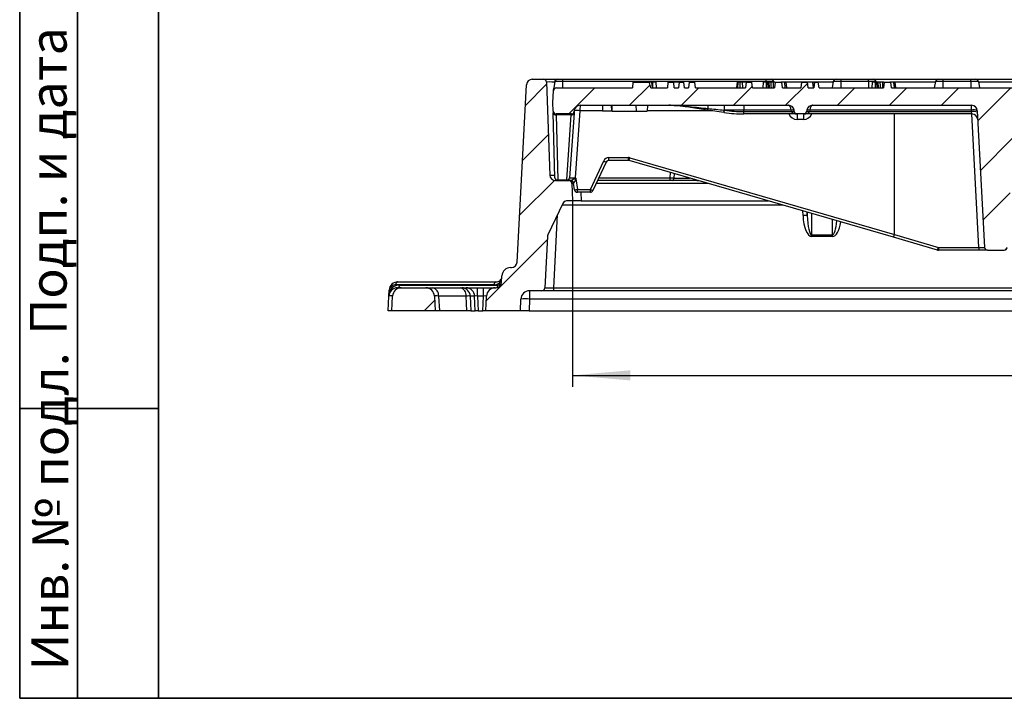
# Model space of a CAD drawing. Units: millimetres. Extents: x 6 to 461, y -29 to 571.
# Drawn here: x 8 to 93, y 5 to 64 of the extents above; entities that cross this region are included whole.
import ezdxf

# ---------------------------------------------------------------- set-up
doc = ezdxf.new("R2010")
doc.units = ezdxf.units.MM
doc.layers.add('FORMAT', color=7, linetype='Continuous')
doc.styles.add('SLDTEXTSTYLE0', font='TXT', dxfattribs={"width": 0.7, "bigfont": 'bigfont'})
doc.styles.add('SLDTEXTSTYLE1', font='TXT', dxfattribs={"width": 0.7})
doc.dimstyles.new('SLDDIMSTYLE1', dxfattribs={"dimtxt": 3.393075, "dimasz": 5, "dimexe": 0, "dimexo": 0.0625, "dimgap": 0.848269, "dimtad": 2, "dimdec": 0, "dimlfac": 4, "dimrnd": 1e-09, "dimzin": 12, "dimdsep": 46, "dimtxsty": 'SLDTEXTSTYLE1', "dimsah": 1, "dimcen": 0.09, "dimadec": 0, "dimazin": 3, "dimtfac": 1, "dimtdec": 0, "dimtofl": 0, "dimtmove": 0, "dimatfit": 3, "dimfxl": 0, "dimfrac": 2, "dimtolj": 1, "dimtzin": 12, "dimarcsym": 0})

# ---------------------------------------------------------------- blocks, each defined once
blk = doc.blocks.new('_D_2')
at = {"layer": 'FORMAT'}
for p, q in [((55.737, 47.933), (55.737, 31.873)), ((173.878, 47.933), (173.878, 31.873)), ((55.737, 32.873), (173.878, 32.873))]:
    blk.add_line(p, q, dxfattribs=at)
for points in [[(55.737, 32.873), (60.737, 32.433), (60.737, 33.313)], [(173.878, 32.873), (168.878, 33.313), (168.878, 32.433)]]:
    blk.add_solid(points, dxfattribs=at)
at = {"layer": 'FORMAT', "insert": (113.693, 37.247), "char_height": 3.3931, "attachment_point": 1, "style": 'SLDTEXTSTYLE1'}
blk.add_mtext('473', dxfattribs=at)

msp = doc.modelspace()

# ---------------------------------------------------------------- hatches: boundary and pattern name
at = {"layer": 'FORMAT', "linetype": 'Continuous', "lineweight": 18}
h = msp.add_hatch(dxfattribs=at)
h.set_pattern_fill('ANSI31', color=256, angle=3e-322, style=0)
edge = h.paths.add_edge_path(flags=0)
edge.add_arc((52.269547, 57.932595), 0.5, 90, 177)
edge.add_line((51.770232, 57.958763), (50.968271, 42.656427))
edge.add_arc((50.468956, 42.682595), 0.5, 270, 357, ccw=False)
edge.add_line((50.468956, 42.182595), (50.403446, 42.182595))
edge.add_arc((50.403446, 41.432595), 0.75, 90, 177)
edge.add_line((49.654474, 41.471847), (49.624842, 40.906427))
edge.add_arc((49.125527, 40.932595), 0.5, 270, 357, ccw=False)
edge.add_line((49.125527, 40.432595), (49.066879, 40.432595))
edge.add_arc((49.066879, 39.682595), 0.75, 90, 177)
edge.add_line((48.317907, 39.721847), (48.25034, 38.432595))
edge.add_line((48.25034, 38.432595), (51.25034, 38.432595))
edge.add_line((51.25034, 38.432595), (51.286175, 39.45877))
edge.add_arc((52.035718, 39.432595), 0.75, 90, 178, ccw=False)
edge.add_line((52.035718, 40.182595), (53.104813, 40.182595))
edge.add_arc((53.104813, 40.432595), 0.25, 270, 357)
edge.add_line((53.35447, 40.419511), (53.587153, 44.859361))
edge.add_arc((53.961639, 44.839735), 0.375, 154.8699264, 177, ccw=False)
edge.add_line((53.622134, 44.998988), (54.897013, 47.716848))
edge.add_arc((55.236517, 47.557595), 0.375, 90, 154.8699264, ccw=False)
edge.add_line((55.236517, 47.932595), (55.736733, 47.932595))
edge.add_line((55.736733, 47.932595), (55.684047, 49.44132))
edge.add_arc((55.434199, 49.432595), 0.25, 2, 90)
edge.add_line((55.434199, 49.682595), (54.283466, 49.682595))
edge.add_arc((54.283466, 50.182595), 0.5, 182, 270, ccw=False)
edge.add_line((53.783771, 50.165145), (53.50349, 58.19132))
edge.add_arc((53.253643, 58.182595), 0.25, 2, 90)
edge.add_line((53.253643, 58.432595), (52.269547, 58.432595))
h = msp.add_hatch(dxfattribs=at)
h.set_pattern_fill('ANSI31', color=256, angle=3e-322, style=0)
edge = h.paths.add_edge_path(flags=0)
edge.add_line((62.31191, 58.182595), (60.965046, 58.182595))
edge.add_line((60.965046, 58.182595), (60.921301, 57.682595))
edge.add_line((60.921301, 57.682595), (54.360316, 57.682595))
edge.add_arc((54.360316, 57.432595), 0.25, 90, 177)
edge.add_line((54.110658, 57.445679), (54.057565, 56.432595))
edge.add_line((54.057565, 56.432595), (54.077376, 55.676051))
edge.add_arc((54.32729, 55.682595), 0.25, 181.5, 270)
edge.add_line((54.32729, 55.432595), (55.646991, 55.432595))
edge.add_arc((55.646991, 55.682595), 0.25, 270, 356)
edge.add_line((55.896382, 55.665156), (55.90004, 55.717473))
edge.add_arc((56.398822, 55.682595), 0.5, 90, 176, ccw=False)
edge.add_line((56.398822, 56.182595), (74.388015, 56.182595))
edge.add_arc((74.388015, 55.682595), 0.5, 10, 90, ccw=False)
edge.add_line((74.880419, 55.769419), (74.903383, 55.639183))
edge.add_arc((75.149585, 55.682595), 0.25, 190, 270)
edge.add_line((75.149585, 55.432595), (75.715545, 55.432595))
edge.add_arc((75.715545, 55.682595), 0.25, 270, 350)
edge.add_line((75.961747, 55.639183), (75.984711, 55.769419))
edge.add_arc((76.477115, 55.682595), 0.5, 90, 170, ccw=False)
edge.add_line((76.477115, 56.182595), (90.208083, 56.182595))
edge.add_arc((90.208083, 55.682595), 0.5, 3, 90, ccw=False)
edge.add_line((90.707397, 55.708763), (91.325246, 43.919511))
edge.add_arc((91.574903, 43.932595), 0.25, 183, 270)
edge.add_line((91.574903, 43.682595), (93.040227, 43.682595))
edge.add_arc((93.040227, 43.932595), 0.25, 270, 357)
edge.add_line((93.289884, 43.919511), (93.907732, 55.708763))
edge.add_arc((94.407047, 55.682595), 0.5, 90, 177, ccw=False)
edge.add_line((94.407047, 56.182595), (106.888015, 56.182595))
edge.add_arc((106.888015, 55.682595), 0.5, 10, 90, ccw=False)
edge.add_line((107.380419, 55.769419), (107.403383, 55.639183))
edge.add_arc((107.649585, 55.682595), 0.25, 190, 270)
edge.add_line((107.649585, 55.432595), (108.215545, 55.432595))
edge.add_arc((108.215545, 55.682595), 0.25, 270, 350)
edge.add_line((108.461747, 55.639183), (108.484711, 55.769419))
edge.add_arc((108.977115, 55.682595), 0.5, 90, 170, ccw=False)
edge.add_line((108.977115, 56.182595), (120.638015, 56.182595))
edge.add_arc((120.638015, 55.682595), 0.5, 10, 90, ccw=False)
edge.add_line((121.130419, 55.769419), (121.153383, 55.639183))
edge.add_arc((121.399585, 55.682595), 0.25, 190, 270)
edge.add_line((121.399585, 55.432595), (121.965545, 55.432595))
edge.add_arc((121.965545, 55.682595), 0.25, 270, 350)
edge.add_line((122.211747, 55.639183), (122.234711, 55.769419))
edge.add_arc((122.727115, 55.682595), 0.5, 90, 170, ccw=False)
edge.add_line((122.727115, 56.182595), (135.208083, 56.182595))
edge.add_arc((135.208083, 55.682595), 0.5, 3, 90, ccw=False)
edge.add_line((135.707397, 55.708763), (136.325246, 43.919511))
edge.add_arc((136.574903, 43.932595), 0.25, 183, 270)
edge.add_line((136.574903, 43.682595), (138.040227, 43.682595))
edge.add_arc((138.040227, 43.932595), 0.25, 270, 357)
edge.add_line((138.289884, 43.919511), (138.907732, 55.708763))
edge.add_arc((139.407047, 55.682595), 0.5, 90, 177, ccw=False)
edge.add_line((139.407047, 56.182595), (153.138015, 56.182595))
edge.add_arc((153.138015, 55.682595), 0.5, 10, 90, ccw=False)
edge.add_line((153.630419, 55.769419), (153.653383, 55.639183))
edge.add_arc((153.899585, 55.682595), 0.25, 190, 270)
edge.add_line((153.899585, 55.432595), (154.465545, 55.432595))
edge.add_arc((154.465545, 55.682595), 0.25, 270, 350)
edge.add_line((154.711747, 55.639183), (154.734711, 55.769419))
edge.add_arc((155.227115, 55.682595), 0.5, 90, 170, ccw=False)
edge.add_line((155.227115, 56.182595), (167.521183, 56.182595))
edge.add_spline(control_points=[(167.521183, 56.182595), (167.535234, 56.182595), (167.549324, 56.181076), (167.563136, 56.178499), (167.585931, 56.174248), (167.608088, 56.166969), (167.630133, 56.159779), (167.652199, 56.152582), (167.674932, 56.145453), (167.698133, 56.144799), (167.699389, 56.144764), (167.700647, 56.144746), (167.701904, 56.144746)], knot_values=[0.003406363, 0.003406363, 0.003406363, 0.003406363, 0.00357079, 0.00357079, 0.00357079, 0.003840714, 0.003840714, 0.003840714, 0.004111965, 0.004111965, 0.004111965, 0.004126444, 0.004126444, 0.004126444, 0.004126444], weights=[1, 1, 1, 1, 1, 1, 1, 1, 1, 1, 1, 1, 1], degree=3, periodic=0)
edge.add_line((167.701904, 56.144746), (169.570173, 56.144746))
edge.add_spline(control_points=[(169.570173, 56.144746), (169.653777, 56.144746), (169.737175, 56.154869), (169.820173, 56.164922), (169.894326, 56.173905), (169.968866, 56.182595), (170.043561, 56.182595)], knot_values=[0, 0, 0, 0, 0.001003251, 0.001003251, 0.001003251, 0.001899657, 0.001899657, 0.001899657, 0.001899657], weights=[1, 1, 1, 1, 1, 1, 1], degree=3, periodic=0)
edge.add_line((170.043561, 56.182595), (173.216307, 56.182595))
edge.add_arc((173.216307, 55.682595), 0.5, 4, 90, ccw=False)
edge.add_line((173.715089, 55.717473), (173.718748, 55.665156))
edge.add_arc((173.968139, 55.682595), 0.25, 184, 270)
edge.add_line((173.968139, 55.432595), (175.28784, 55.432595))
edge.add_arc((175.28784, 55.682595), 0.25, 270, 358.5)
edge.add_line((175.537754, 55.676051), (175.557565, 56.432595))
edge.add_line((175.557565, 56.432595), (175.504471, 57.445679))
edge.add_arc((175.254814, 57.432595), 0.25, 3, 90)
edge.add_line((175.254814, 57.682595), (168.744504, 57.682595))
edge.add_line((168.744504, 57.682595), (168.70076, 58.182595))
edge.add_line((168.70076, 58.182595), (168.194003, 58.182595))
edge.add_line((168.194003, 58.182595), (168.150259, 57.682595))
edge.add_line((168.150259, 57.682595), (167.27491, 57.682595))
edge.add_line((167.27491, 57.682595), (167.231165, 58.182595))
edge.add_line((167.231165, 58.182595), (166.724409, 58.182595))
edge.add_line((166.724409, 58.182595), (166.680664, 57.682595))
edge.add_line((166.680664, 57.682595), (165.572908, 57.682595))
edge.add_spline(control_points=[(165.572908, 57.682595), (165.564501, 57.763436), (165.556059, 57.844274), (165.547581, 57.925108), (165.538579, 58.010941), (165.529537, 58.09677), (165.520453, 58.182595)], knot_values=[0.000060323, 0.000060323, 0.000060323, 0.000060323, 0.001035649, 0.001035649, 0.001035649, 0.0020713, 0.0020713, 0.0020713, 0.0020713], weights=[1, 1, 1, 1, 1, 1, 1], degree=3, periodic=0)
edge.add_line((165.520453, 58.182595), (163.938513, 58.182595))
edge.add_spline(control_points=[(163.938513, 58.182595), (163.922293, 58.173733), (163.906195, 58.163526), (163.893768, 58.149843), (163.881282, 58.136094), (163.8716, 58.119768), (163.863549, 58.103032), (163.832947, 58.039419), (163.818983, 57.968736), (163.804643, 57.899617), (163.789707, 57.827623), (163.777016, 57.755163), (163.765175, 57.682595)], knot_values=[0, 0, 0, 0, 0.000221804, 0.000221804, 0.000221804, 0.000443133, 0.000443133, 0.000443133, 0.001289512, 0.001289512, 0.001289512, 0.002168759, 0.002168759, 0.002168759, 0.002168759], weights=[1, 1, 1, 1, 1, 1, 1, 1, 1, 1, 1, 1, 1], degree=3, periodic=0)
edge.add_line((163.765175, 57.682595), (162.328986, 57.682595))
edge.add_line((162.328986, 57.682595), (162.276944, 58.182595))
edge.add_line((162.276944, 58.182595), (161.689372, 58.182595))
edge.add_line((161.689372, 58.182595), (161.637632, 57.682595))
edge.add_line((161.637632, 57.682595), (158.214099, 57.682595))
edge.add_line((158.214099, 57.682595), (158.170355, 58.182595))
edge.add_line((158.170355, 58.182595), (157.663598, 58.182595))
edge.add_line((157.663598, 58.182595), (157.619853, 57.682594))
edge.add_line((157.619853, 57.682594), (83.295975, 57.682595))
edge.add_line((83.295975, 57.682595), (83.243932, 58.182595))
edge.add_line((83.243932, 58.182595), (82.65636, 58.182595))
edge.add_line((82.65636, 58.182595), (82.60462, 57.682595))
edge.add_line((82.60462, 57.682595), (77.043784, 57.682595))
edge.add_spline(control_points=[(77.043784, 57.682595), (77.022966, 57.849505), (77.001073, 58.016311), (76.975738, 58.182595)], knot_values=[0.000060459, 0.000060459, 0.000060459, 0.000060459, 0.002078895, 0.002078895, 0.002078895, 0.002078895], weights=[1, 1, 1, 1], degree=3, periodic=0)
edge.add_line((76.975738, 58.182595), (76.657822, 58.182595))
edge.add_spline(control_points=[(76.657822, 58.182595), (76.646237, 58.100112), (76.635099, 58.017566), (76.623911, 57.935028)], knot_values=[0, 0, 0, 0, 0.000999517, 0.000999517, 0.000999517, 0.000999517], weights=[1, 1, 1, 1], degree=3, periodic=0)
edge.add_spline(control_points=[(76.623911, 57.935028), (76.614625, 57.850885), (76.60533, 57.766744), (76.596105, 57.682595)], knot_values=[0.000212392, 0.000212392, 0.000212392, 0.000212392, 0.001228229, 0.001228229, 0.001228229, 0.001228229], weights=[1, 1, 1, 1], degree=3, periodic=0)
edge.add_line((76.596105, 57.682595), (76.096759, 57.682595))
edge.add_line((76.096759, 57.682595), (76.051199, 58.182595))
edge.add_line((76.051199, 58.182595), (75.525887, 58.182595))
edge.add_line((75.525887, 58.182595), (75.480399, 57.682595))
edge.add_line((75.480399, 57.682595), (73.880434, 57.682595))
edge.add_line((73.880434, 57.682595), (73.828391, 58.182595))
edge.add_line((73.828391, 58.182595), (73.24082, 58.182595))
edge.add_line((73.24082, 58.182595), (73.18908, 57.682595))
edge.add_line((73.18908, 57.682595), (71.285817, 57.682595))
edge.add_line((71.285817, 57.682595), (71.242073, 58.182595))
edge.add_line((71.242073, 58.182595), (70.735316, 58.182595))
edge.add_line((70.735316, 58.182595), (70.691571, 57.682595))
edge.add_line((70.691571, 57.682595), (66.360141, 57.682595))
edge.add_line((66.360141, 57.682595), (66.316397, 58.182595))
edge.add_line((66.316397, 58.182595), (65.80964, 58.182595))
edge.add_line((65.80964, 58.182595), (65.765896, 57.682595))
edge.add_line((65.765896, 57.682595), (65.41268, 57.682595))
edge.add_line((65.41268, 57.682595), (65.363416, 58.182595))
edge.add_line((65.363416, 58.182595), (64.94525, 58.182595))
edge.add_line((64.94525, 58.182595), (64.896061, 57.682595))
edge.add_line((64.896061, 57.682595), (64.535817, 57.682595))
edge.add_line((64.535817, 57.682595), (64.492073, 58.182595))
edge.add_line((64.492073, 58.182595), (63.985316, 58.182595))
edge.add_line((63.985316, 58.182595), (63.941571, 57.682595))
edge.add_line((63.941571, 57.682595), (62.506167, 57.682595))
edge.add_spline(control_points=[(62.506167, 57.682595), (62.480496, 57.831771), (62.465744, 57.990966), (62.388651, 58.121232), (62.380565, 58.134895), (62.370853, 58.148017), (62.358789, 58.158339), (62.34542, 58.169777), (62.328526, 58.176809), (62.31191, 58.182595)], knot_values=[0.000060624, 0.000060624, 0.000060624, 0.000060624, 0.001877039, 0.001877039, 0.001877039, 0.002062268, 0.002062268, 0.002062268, 0.002269481, 0.002269481, 0.002269481, 0.002269481], weights=[1, 1, 1, 1, 1, 1, 1, 1, 1, 1], degree=3, periodic=0)
h = msp.add_hatch(dxfattribs=at)
h.set_pattern_fill('ANSI31', color=256, angle=3e-322, style=0)
edge = h.paths.add_edge_path(flags=0)
edge.add_line((43.883911, 38.432595), (43.816344, 39.721847))
edge.add_arc((43.067372, 39.682595), 0.75, 3, 90)
edge.add_line((43.067372, 40.432595), (40.950449, 40.432595))
edge.add_arc((40.950449, 39.682595), 0.75, 90, 177)
edge.add_line((40.201477, 39.721847), (40.133911, 38.432595))
edge.add_line((40.133911, 38.432595), (43.883911, 38.432595))

# ---------------------------------------------------------------- linework, layer by layer
at = {"color": 7, "linetype": 'Continuous', "lineweight": 25}
for p, q in [((50.968271, 42.656427), (51.770232, 57.958763)), ((52.269547, 58.432595), (53.253643, 58.432595)), ((53.253643, 58.432595), (54.253034, 58.432595)), ((53.50349, 58.19132), (53.783771, 50.165145)), ((54.218893, 58.226007), (54.12573, 57.697654)), ((54.873075, 58.226007), (54.218893, 58.226007)), ((54.253034, 58.432595), (54.465095, 58.432595)), ((54.465095, 58.432595), (54.873075, 58.432595)), ((54.873075, 58.432595), (54.873075, 58.226007)), ((54.873075, 58.432595), (72.482498, 58.432595)), ((54.873075, 58.226007), (54.873075, 57.682595)), ((72.482498, 58.226007), (54.873075, 58.226007)), ((60.965046, 58.182595), (60.921301, 57.682595)), ((60.965046, 58.182595), (62.31191, 58.182595)), ((62.644761, 57.682595), (62.60092, 58.182595)), ((62.6801, 58.182595), (62.623038, 58.182595)), ((62.680646, 57.682595), (62.6801, 58.182595)), ((63.012176, 57.682595), (62.968318, 58.182595)), ((63.985316, 58.182595), (63.941571, 57.682595)), ((63.985316, 58.182595), (64.492073, 58.182595)), ((64.535817, 57.682595), (64.492073, 58.182595)), ((64.94525, 58.182595), (64.492073, 58.182595)), ((64.94525, 58.182595), (64.896061, 57.682595)), ((64.94525, 58.182595), (65.363416, 58.182595)), ((65.41268, 57.682595), (65.363416, 58.182595)), ((65.80964, 58.182595), (65.765896, 57.682595)), ((65.80964, 58.182595), (66.316397, 58.182595)), ((66.360141, 57.682595), (66.316397, 58.182595)), ((69.944037, 57.682595), (69.98785, 58.182595)), ((70.033861, 57.682595), (70.063071, 58.182595)), ((70.227821, 57.682595), (70.227767, 58.182595)), ((70.457654, 57.682595), (70.425719, 58.182595)), ((70.735316, 58.182595), (70.425719, 58.182595)), ((70.735316, 58.182595), (70.691571, 57.682595)), ((70.735316, 58.182595), (71.242073, 58.182595)), ((71.285817, 57.682595), (71.242073, 58.182595)), ((72.20099, 57.682595), (72.244817, 58.182595)), ((72.482498, 58.226007), (72.482498, 58.432595)), ((72.482498, 58.432595), (72.890478, 58.432595)), ((73.13668, 58.226007), (72.482498, 58.226007)), ((72.505955, 57.682595), (72.502155, 58.182595)), ((72.624093, 58.182595), (72.502155, 58.182595)), ((72.64139, 57.682595), (72.624093, 58.182595)), ((72.757469, 57.682595), (72.722277, 58.182595)), ((72.890478, 58.432595), (78.505785, 58.432595)), ((73.119626, 57.682595), (73.118973, 58.182595)), ((73.206666, 58.182595), (73.118973, 58.182595)), ((73.13668, 58.226007), (73.144334, 58.182595)), ((73.24082, 58.182595), (73.18908, 57.682595)), ((73.24082, 58.182595), (73.828391, 58.182595)), ((73.880434, 57.682595), (73.828391, 58.182595)), ((74.088145, 58.182595), (73.828391, 58.182595)), ((74.126361, 57.682595), (74.088145, 58.182595)), ((74.255436, 57.682595), (74.211667, 58.182595)), ((75.525887, 58.182595), (75.480399, 57.682595)), ((75.525887, 58.182595), (76.051199, 58.182595)), ((76.096759, 57.682595), (76.051199, 58.182595)), ((76.513768, 58.182595), (76.051199, 58.182595)), ((76.556621, 57.682595), (76.513768, 58.182595)), ((76.520894, 58.182595), (76.513768, 58.182595)), ((76.564867, 57.682595), (76.520894, 58.182595)), ((76.623911, 57.935028), (76.596105, 57.682595)), ((76.657822, 58.182595), (76.623911, 57.935028)), ((76.657822, 58.182595), (76.975738, 58.182595)), ((77.043784, 57.682595), (76.975738, 58.182595)), ((78.259583, 58.226007), (78.163765, 57.682595)), ((78.913765, 58.226007), (78.259583, 58.226007)), ((78.505785, 58.432595), (78.913765, 58.432595)), ((78.913765, 58.432595), (81.313765, 58.432595)), ((78.913765, 58.432595), (78.913765, 58.226007)), ((78.913765, 58.226007), (78.913765, 57.682595)), ((81.313765, 58.226007), (78.913765, 58.226007)), ((81.313765, 58.226007), (81.313765, 58.432595)), ((81.313765, 58.432595), (81.721744, 58.432595)), ((81.313765, 58.226007), (81.313765, 57.682595)), ((81.967946, 58.226007), (81.313765, 58.226007)), ((81.616531, 57.682595), (81.660358, 58.182595)), ((81.721744, 58.432595), (87.337051, 58.432595)), ((81.921495, 57.682595), (81.917695, 58.182595)), ((82.039634, 58.182595), (81.917695, 58.182595)), ((81.967946, 58.226007), (81.975601, 58.182595)), ((82.05693, 57.682595), (82.039634, 58.182595)), ((82.17301, 57.682595), (82.137818, 58.182595)), ((82.535167, 57.682595), (82.534513, 58.182595)), ((82.622207, 58.182595), (82.534513, 58.182595)), ((82.65636, 58.182595), (82.60462, 57.682595)), ((82.65636, 58.182595), (83.243932, 58.182595)), ((83.295975, 57.682595), (83.243932, 58.182595)), ((83.503686, 58.182595), (83.243932, 58.182595)), ((83.541901, 57.682595), (83.503686, 58.182595)), ((83.670976, 57.682595), (83.627208, 58.182595)), ((87.09085, 58.226007), (86.995031, 57.682595)), ((87.745031, 58.226007), (87.09085, 58.226007)), ((87.337051, 58.432595), (87.745031, 58.432595)), ((87.745031, 58.432595), (90.145031, 58.432595)), ((87.745031, 58.432595), (87.745031, 58.226007)), ((87.745031, 58.226007), (87.745031, 57.682595)), ((90.145031, 58.226007), (87.745031, 58.226007)), ((90.145031, 58.226007), (90.145031, 58.432595)), ((90.145031, 58.432595), (90.553011, 58.432595)), ((90.145031, 58.226007), (90.145031, 57.682595)), ((90.799213, 58.226007), (90.145031, 58.226007)), ((90.553011, 58.432595), (96.168318, 58.432595)), ((90.799213, 58.226007), (90.895031, 57.682595)), ((54.057565, 56.432595), (54.110658, 57.445679)), ((54.360316, 57.682595), (60.921301, 57.682595)), ((62.506167, 57.682595), (63.941571, 57.682595)), ((64.535817, 57.682595), (64.896061, 57.682595)), ((65.41268, 57.682595), (65.765896, 57.682595)), ((66.360141, 57.682595), (70.691571, 57.682595)), ((71.285817, 57.682595), (73.18908, 57.682595)), ((73.880434, 57.682595), (75.480399, 57.682595)), ((76.096759, 57.682595), (76.596105, 57.682595)), ((77.043784, 57.682595), (82.60462, 57.682595)), ((83.295975, 57.682595), (157.619853, 57.682594)), ((54.077376, 55.676051), (54.057565, 56.432595)), ((56.398822, 56.182595), (74.388015, 56.182595)), ((58.331362, 56.182595), (58.348822, 55.682595)), ((59.099305, 56.182595), (59.116771, 55.682595)), ((59.131362, 56.182595), (59.148822, 55.682595)), ((61.214695, 56.182595), (61.232156, 55.682595)), ((62.211155, 56.182595), (62.193694, 55.682595)), ((70.553393, 56.182595), (70.553393, 55.769419)), ((76.477115, 56.182595), (90.208083, 56.182595)), ((90.208083, 55.769419), (90.208083, 56.182595)), ((54.077376, 55.676051), (54.081211, 55.529604)), ((54.227945, 49.926051), (54.081211, 55.529604)), ((55.646991, 55.432595), (54.32729, 55.432595)), ((54.331125, 55.359372), (54.32729, 55.432595)), ((55.63675, 55.359372), (54.331125, 55.359372)), ((54.331125, 55.359372), (54.477859, 49.755819)), ((55.244912, 49.755819), (55.63675, 55.359372)), ((55.886141, 55.518709), (55.494303, 49.915156)), ((55.63675, 55.359372), (55.646991, 55.432595)), ((55.896382, 55.665156), (55.886141, 55.518709)), ((55.90004, 55.717473), (55.896382, 55.665156)), ((56.390361, 55.708763), (55.985537, 49.919511)), ((59.073019, 55.682595), (58.348822, 55.682595)), ((59.148822, 55.682595), (61.232156, 55.682595)), ((61.232156, 55.682595), (62.193694, 55.682595)), ((65.322631, 56.088554), (65.30094, 56.091779)), ((65.31217, 56.120271), (65.334694, 56.118057)), ((68.818616, 55.564156), (67.424143, 55.773327)), ((68.818616, 55.564156), (68.849262, 55.768459)), ((68.847478, 55.559827), (68.818616, 55.564156)), ((68.847478, 55.559827), (68.878123, 55.764129)), ((68.878772, 55.768459), (68.849262, 55.768459)), ((68.849262, 55.768459), (68.878123, 55.764129)), ((68.878123, 55.764129), (68.878772, 55.768459)), ((74.634217, 55.769419), (70.553393, 55.769419)), ((70.553393, 55.639183), (70.553393, 55.769419)), ((70.553393, 55.639183), (74.657181, 55.639183)), ((70.553393, 55.432595), (70.553393, 55.639183)), ((75.149585, 55.432595), (70.553393, 55.432595)), ((74.657181, 55.639183), (74.634217, 55.769419)), ((74.903383, 55.639183), (74.880419, 55.769419)), ((75.715545, 55.432595), (75.149585, 55.432595)), ((90.247388, 55.432595), (75.715545, 55.432595)), ((75.984711, 55.769419), (75.961747, 55.639183)), ((76.230913, 55.769419), (76.207949, 55.639183)), ((76.207949, 55.639183), (90.214908, 55.639183)), ((90.208083, 55.769419), (76.230913, 55.769419)), ((90.214908, 55.639183), (90.208083, 55.769419)), ((90.247388, 55.432595), (90.214908, 55.639183)), ((90.707397, 55.708763), (91.325246, 43.919511)), ((75.707083, 54.958763), (75.141123, 54.958763)), ((57.293069, 48.919511), (58.440796, 51.38082)), ((58.663142, 51.28825), (57.515415, 48.826941)), ((60.564873, 51.432595), (58.889719, 51.432595)), ((58.89395, 51.669511), (60.569103, 51.669511)), ((83.48082, 44.793057), (60.634545, 51.422691)), ((60.708447, 51.649702), (83.552608, 45.020682)), ((54.283466, 49.682595), (55.434199, 49.682595)), ((54.477859, 49.755819), (55.244912, 49.755819)), ((54.477859, 49.682595), (54.477859, 49.755819)), ((55.244912, 49.682595), (55.244912, 49.755819)), ((55.607887, 49.682595), (55.434199, 49.682595)), ((55.684047, 49.44132), (55.736733, 47.932595)), ((55.91786, 48.897802), (55.83781, 49.467388)), ((56.039559, 49.845219), (56.169658, 48.919511)), ((64.186876, 49.682595), (57.928254, 49.682595)), ((64.186876, 49.682595), (64.186876, 49.915156)), ((64.347678, 49.682595), (64.186876, 49.682595)), ((66.48115, 49.682595), (64.347678, 49.682595)), ((66.48115, 49.682595), (66.63106, 49.682595)), ((57.288838, 48.682595), (56.165427, 48.682595)), ((56.169658, 48.919511), (57.293069, 48.919511)), ((54.897013, 47.716848), (53.622134, 44.998988)), ((55.736733, 47.932595), (55.236517, 47.932595)), ((56.486276, 47.932595), (55.736733, 47.932595)), ((56.486276, 47.932595), (72.661707, 47.932595)), ((53.587153, 44.859361), (53.35447, 40.419511)), ((76.401189, 44.998988), (78.213941, 44.998988)), ((76.401189, 44.859361), (76.401189, 44.998988)), ((78.213941, 44.859361), (76.401189, 44.859361)), ((78.213941, 44.859361), (78.213941, 44.998988)), ((87.273433, 43.6925), (83.48082, 44.793057)), ((83.552608, 45.020682), (83.552443, 45.019502)), ((83.552443, 45.019502), (87.343105, 43.919511)), ((87.343105, 43.919511), (90.825931, 43.919511)), ((87.343105, 43.919511), (87.343105, 43.682595)), ((90.825931, 43.682595), (87.343105, 43.682595)), ((90.825931, 43.919511), (90.825931, 43.682595)), ((91.574903, 43.682595), (90.825931, 43.682595)), ((91.574903, 43.682595), (93.040227, 43.682595)), ((50.403446, 42.182595), (50.468956, 42.182595)), ((40.655583, 40.932595), (49.151731, 40.932595)), ((49.469555, 40.733915), (49.477677, 40.888891)), ((49.624842, 40.906427), (49.654474, 41.471847)), ((39.880407, 39.721847), (39.906611, 40.221847)), ((40.144062, 40.566872), (40.13594, 40.411896)), ((48.975197, 40.695679), (40.479049, 40.695679)), ((40.629379, 40.432595), (40.950449, 40.432595)), ((40.805914, 40.669511), (49.302062, 40.669511)), ((40.950449, 40.432595), (43.067372, 40.432595)), ((43.067372, 40.432595), (43.652355, 40.432595)), ((43.652355, 40.432595), (46.037005, 40.432595)), ((46.037005, 40.432595), (46.175665, 40.432595)), ((46.175665, 40.432595), (46.552201, 40.432595)), ((46.552201, 40.432595), (47.535659, 40.432595)), ((47.535659, 39.721847), (47.535659, 40.432595)), ((47.535659, 40.432595), (48.06825, 40.432595)), ((48.06825, 39.721847), (48.06825, 40.432595)), ((48.06825, 40.432595), (49.066879, 40.432595)), ((49.066879, 40.432595), (49.125527, 40.432595)), ((53.104813, 40.182595), (52.035718, 40.182595)), ((52.035718, 40.182595), (52.035718, 39.45877)), ((54.103442, 40.182595), (53.104813, 40.182595)), ((54.103442, 40.419511), (54.103442, 40.182595)), ((54.103442, 40.419511), (175.511688, 40.419511)), ((175.511688, 40.182595), (54.103442, 40.182595)), ((39.81284, 38.432595), (39.880407, 39.721847)), ((40.133911, 38.432595), (40.201477, 39.721847)), ((43.816344, 39.721847), (43.883911, 38.432595)), ((44.181958, 39.721847), (44.249525, 38.432595)), ((46.566608, 39.721847), (44.181958, 39.721847)), ((46.629449, 38.432595), (46.566608, 39.721847)), ((46.913259, 39.721847), (46.9761, 38.432595)), ((47.289795, 39.721847), (46.913259, 39.721847)), ((47.34649, 38.432595), (47.289795, 39.721847)), ((47.535659, 39.721847), (47.592354, 38.432595)), ((48.06825, 39.721847), (47.535659, 39.721847)), ((48.000683, 38.432595), (48.06825, 39.721847)), ((48.25034, 38.432595), (48.317907, 39.721847)), ((51.25034, 38.432595), (51.286175, 39.45877)), ((52.035718, 39.45877), (51.999883, 38.432595)), ((177.579412, 39.45877), (52.035718, 39.45877)), ((40.133911, 38.432595), (39.81284, 38.432595)), ((43.883911, 38.432595), (40.133911, 38.432595)), ((44.249525, 38.432595), (43.883911, 38.432595)), ((46.629449, 38.432595), (44.249525, 38.432595)), ((46.9761, 38.432595), (46.629449, 38.432595)), ((46.9761, 38.432595), (47.34649, 38.432595)), ((47.592354, 38.432595), (47.34649, 38.432595)), ((47.592354, 38.432595), (48.000683, 38.432595)), ((48.25034, 38.432595), (48.000683, 38.432595)), ((51.25034, 38.432595), (48.25034, 38.432595)), ((51.999883, 38.432595), (51.25034, 38.432595)), ((51.999883, 38.432595), (177.615247, 38.432595))]:
    msp.add_line(p, q, dxfattribs=at)
at = {"color": 8, "linetype": 'Continuous', "lineweight": 25}
for p, q in [((54.253034, 58.314996), (54.253034, 58.432595)), ((72.482498, 58.226007), (72.482498, 58.182595)), ((74.068316, 58.19132), (73.741966, 58.19132)), ((78.253466, 58.19132), (74.231497, 58.19132)), ((82.133296, 58.19132), (81.974063, 58.19132)), ((82.501493, 58.19132), (82.32208, 58.19132)), ((83.483856, 58.19132), (83.157506, 58.19132)), ((87.084733, 58.19132), (83.647037, 58.19132)), ((95.916, 58.19132), (90.805329, 58.19132)), ((58.347909, 55.708763), (56.390361, 55.708763)), ((67.854571, 55.708763), (62.194608, 55.708763)), ((83.552608, 45.020682), (83.557232, 55.432595)), ((90.825931, 43.919511), (90.222556, 55.432595)), ((64.186876, 49.915156), (64.219547, 50.382379)), ((64.534755, 50.29091), (64.507985, 49.908081)), ((67.462514, 49.44132), (57.801905, 49.44132)), ((57.928254, 49.682595), (57.928254, 49.712277)), ((58.022858, 49.915156), (64.186876, 49.915156)), ((64.507985, 49.908081), (65.854017, 49.908081)), ((56.460086, 48.682595), (56.486276, 47.932595)), ((73.886356, 47.577221), (54.831517, 47.577221)), ((75.654043, 46.674269), (75.641048, 47.068037)), ((76.018041, 46.958639), (76.027616, 46.668523)), ((76.027616, 46.668523), (76.027616, 46.955861)), ((76.401189, 46.847456), (76.401189, 44.998988)), ((54.434168, 46.730128), (54.103442, 40.419511)), ((78.213941, 44.998988), (78.213941, 46.321423))]:
    msp.add_line(p, q, dxfattribs=at)
at = {"color": 7, "linetype": 'Continuous', "lineweight": 25, "flags": 128}
for points in [[(72.925041, 57.682595), (72.917182, 57.85326), (72.902018, 58.182595)], [(82.340581, 57.682595), (82.332723, 57.85326), (82.317558, 58.182595)]]:
    msp.add_lwpolyline(points, dxfattribs=at)
at = {"color": 7, "linetype": 'Continuous', "lineweight": 25}
for centre, radius, start, end in [((52.269547, 57.932595), 0.5, 90, 177), ((53.253643, 58.182595), 0.25, 2, 90), ((54.465095, 58.182595), 0.25, 90, 170), ((72.890478, 58.182595), 0.25, 10, 90), ((78.505785, 58.182595), 0.25, 90, 170), ((81.721744, 58.182595), 0.25, 10, 90), ((87.337051, 58.182595), 0.25, 90, 170), ((90.553011, 58.182595), 0.25, 10, 90), ((54.360316, 57.432595), 0.25, 90, 177), ((54.371932, 57.654242), 0.25, 170, 177), ((56.398822, 55.682595), 0.5, 90, 176), ((63.256571, 55.823137), 6.867163, 176.99951118, 180.95431705), ((65.233803, 56.108423), 0.079258, 8.59681536, 69.36287625), ((65.378636, 55.95726), 2.077343, 358.6386177, 6.2272768), ((65.172887, 55.860475), 3.707028, 358.57764704, 4.9849688), ((74.388015, 55.682595), 0.5, 10, 90), ((76.477115, 55.682595), 0.5, 90, 170), ((90.208083, 55.682595), 0.5, 3, 90), ((54.32729, 55.682595), 0.25, 181.5, 270), ((54.297383, 55.578399), 0.221611, 192.71975945, 278.75773495), ((55.674558, 55.575035), 0.218952, 260.05652953, 345.09303021), ((55.646991, 55.682595), 0.25, 270, 356), ((56.102724, 53.322002), 2.40403, 83.1282236, 94.83633712), ((65.256988, 56.125563), 0.055435, 322.45210705, 354.52173207), ((65.279366, 56.123462), 0.055591, 321.10195492, 354.42090516), ((66.894567, 55.967214), 0.563953, 339.89148587, 353.96335353), ((70.553393, 66.932595), 11.5, 261.46923439, 270), ((70.553393, 66.932595), 11.293412, 261.46923439, 270), ((74.757318, 55.402174), 0.387328, 71.46881332, 108.53118668), ((74.780282, 55.271938), 0.387328, 71.46881332, 108.53118668), ((75.149585, 55.682595), 0.25, 190, 270), ((82.007333, 55.073137), 6.867163, 176.99951118, 180.95431705), ((82.573293, 55.073137), 6.867163, 176.99951118, 180.95431705), ((75.715545, 55.682595), 0.25, 270, 350), ((76.084848, 55.271938), 0.387328, 71.46881332, 108.53118668), ((76.107812, 55.402174), 0.387328, 71.46881332, 108.53118668), ((90.367886, 54.99942), 0.786407, 64.42291032, 101.72453062), ((90.374711, 54.869184), 0.786407, 64.42291032, 101.72453062), ((90.247388, 54.932595), 0.5, 3, 90), ((58.89395, 51.169511), 0.5, 90, 155), ((59.119547, 52.697805), 1.481604, 242.73421411, 252.05838935), ((58.889719, 51.182595), 0.25, 90, 155), ((55.460845, 51.612324), 3.433581, 356.99951118, 0.95431705), ((57.135998, 51.612324), 3.433581, 356.99951118, 0.95431705), ((60.564873, 51.182595), 0.25, 73.81809373, 90), ((60.569103, 51.169511), 0.5, 73.81809373, 90), ((58.860807, 52.12566), 1.90796, 338.38053311, 345.55448815), ((54.283466, 50.182595), 0.5, 182, 270), ((54.444117, 49.974846), 0.221611, 192.71975945, 278.75773495), ((54.477859, 49.932595), 0.25, 181.5, 270), ((55.28272, 49.971482), 0.218952, 260.05652953, 345.09303021), ((55.244912, 49.932595), 0.25, 270, 356), ((55.434199, 49.432595), 0.25, 2, 90), ((55.590243, 49.432595), 0.25, 8, 90), ((55.604242, 49.438563), 0.24406, 7.32691606, 89.14425919), ((64.29836, 49.887385), 0.210644, 283.54020147, 5.63850887), ((55.942985, 50.077499), 1.179965, 268.77992229, 281.07545923), ((56.165427, 48.932595), 0.25, 188, 270), ((52.736553, 48.862324), 3.433581, 356.99951118, 0.95431705), ((53.859964, 48.862324), 3.433581, 356.99951118, 0.95431705), ((57.288838, 48.932595), 0.25, 270, 335), ((57.97182, 50.236495), 1.481604, 242.73421411, 252.05838935), ((55.236517, 47.557595), 0.375, 90, 154.8699264), ((75.807991, 44.536446), 2.143359, 84.11869663, 94.11883502), ((53.961639, 44.839735), 0.375, 154.8699264, 177), ((83.490651, 44.977668), 3.995134, 341.23523375, 344.64127621), ((87.343105, 43.932595), 0.25, 253.81809373, 270), ((91.574903, 43.932595), 0.25, 183, 270), ((93.040227, 43.932595), 0.25, 270, 357), ((50.468956, 42.682595), 0.5, 270, 357), ((50.403446, 41.432595), 0.75, 90, 177), ((40.655583, 40.182595), 0.75, 90, 132.06504201), ((40.696684, 40.717741), 0.21875, 100.82953874, 185.78828688), ((49.192832, 40.717741), 0.21875, 100.82953874, 185.78828688), ((48.975197, 41.445679), 0.75, 270, 312.06504201), ((49.125527, 40.932595), 0.5, 270, 357), ((49.151731, 41.432595), 0.5, 270, 312.06504201), ((49.606863, 40.968613), 0.151805, 142.32054152, 211.67945848), ((49.151731, 41.432595), 0.5, 312.06504201, 357), ((40.629379, 39.682595), 0.75, 90, 177), ((40.655583, 40.182595), 0.75, 132.06504201, 177), ((40.273247, 40.646594), 0.151805, 142.32054152, 211.67945848), ((40.006754, 40.332173), 0.151805, 322.32054152, 31.67945848), ((40.805914, 39.669511), 1, 90, 132.06504201), ((40.479049, 40.195679), 0.5, 90, 132.06504201), ((40.950449, 39.682595), 0.75, 90, 177), ((40.588279, 40.64745), 0.21875, 280.82953874, 5.78828688), ((43.067372, 39.682595), 0.75, 3, 90), ((43.529054, 39.788032), 0.656251, 354.21171312, 79.17046126), ((45.913704, 39.788032), 0.656251, 354.21171312, 79.17046126), ((46.170326, 39.688954), 0.743661, 2.53511543, 89.58863837), ((46.546862, 39.688954), 0.743661, 2.53511543, 89.58863837), ((49.066879, 39.682595), 0.75, 90, 177), ((49.084427, 40.64745), 0.21875, 280.82953874, 5.78828688), ((49.302062, 40.919511), 0.25, 270, 312.06504201), ((49.340369, 40.654192), 0.151805, 322.32054152, 31.67945848), ((52.035718, 39.432595), 0.75, 90, 178), ((53.104813, 40.432595), 0.25, 270, 357), ((51.660947, 34.081892), 5.389923, 86.0128986, 93.9871014)]:
    msp.add_arc(centre, radius, start, end, dxfattribs=at)
at = {"color": 8, "linetype": 'Continuous', "lineweight": 25}
for centre, radius, start, end in [((75.141123, 55.708763), 0.75, 201.60612659, 270), ((75.707083, 55.708763), 0.75, 270, 338.39387341), ((66.494847, 49.799218), 0.116644, 271.0796371, 304.41527719)]:
    msp.add_arc(centre, radius, start, end, dxfattribs=at)
at = {"color": 7, "linetype": 'Continuous', "lineweight": 25}
for centre, major_axis, ratio, start_param, end_param in [((54.254252, 58.182595), (0.750762, -0.00873), 0.011600934, 1.572554526, 3.142132878), ((74.388015, 55.682595), (0, 0.5), 0.5, 4.886921906, 6.283185307), ((76.477115, 55.682595), (0, 0.5), 0.5, 0, 1.396263402), ((69.714336, 55.682595), (5.000004, -0.5), 0.000129443, 4.243632914, 4.538512111), ((75.149585, 55.682595), (0.5, 0), 0.5, 3.316125579, 4.71238898), ((75.715545, 55.682595), (0.5, 0), 0.5, 4.71238898, 6.108652382), ((55.996743, 49.932595), (0.502441, 0.017473), 0.025241468, 3.13894337, 4.689205213), ((56.095157, 49.432595), (0.257348, -0.03498), 0.050206846, 2.890600565, 3.155742429), ((64.185656, 49.932595), (0.500003, -0.017418), 0.034751155, 4.716038476, 5.414170177), ((76.401189, 46.847551), (0, 1.98819), 0.377227508, 1.658062789, 3.141592654), ((76.401189, 46.827925), (0, 1.828937), 0.205037122, 1.658062789, 3.141592654), ((83.550492, 45.033152), (0.069672, 0.240095), 0.022738654, 3.141592654, 4.662105296), ((90.823874, 43.932595), (0.501372, -0.013111), 0.025971606, 4.717171091, 6.285228362), ((49.125527, 40.932595), (0.499315, -0.026168), 0.510836585, 5.498922341, 6.283185307), ((49.151731, 41.432595), (0.038968, 0.743561), 0.671517975, 3.928126014, 4.71238898), ((40.629379, 39.682595), (0.052052, 0.993219), 0.754085858, 0.786533361, 1.570796327), ((40.655583, 40.182595), (0.748972, -0.039252), 0.673891057, 2.357329687, 3.141592654), ((54.106185, 40.432595), (0.751715, 0.0131), 0.017336798, 3.140380844, 4.708438115), ((45.070116, 39.682595), (1.253773, -0.03927), 0.012913092, 2.358412663, 3.142675629), ((45.682661, 39.682595), (1.249704, 0.036508), 0.015195441, 0.17464415, 0.784645235), ((47.537961, 39.682595), (0.251643, -0.03401), 0.152037523, 1.600485725, 2.994450321), ((48.065507, 39.682595), (0.252335, 0.040492), 0.150040853, 6.250985432, 7.819042703)]:
    msp.add_ellipse(centre, major_axis=major_axis, ratio=ratio, start_param=start_param, end_param=end_param, dxfattribs=at)
at = {"color": 8, "linetype": 'Continuous', "lineweight": 25}
for centre, major_axis, ratio, start_param, end_param in [((54.533618, 50.182595), (0.749848, 0.017445), 0.023249023, 3.141863425, 4.283026642), ((56.434809, 49.432595), (0.750762, -0.00873), 0.011600934, 2.483319709, 3.142132878), ((78.213941, 46.827925), (0, 1.828937), 0.205037122, 3.141592654, 4.372863352), ((78.213941, 46.847551), (0, 1.98819), 0.377227508, 3.141592654, 4.337169966), ((42.381781, 39.682595), (2.501374, -0.039248), 0.006493212, 2.629311969, 3.141354437)]:
    msp.add_ellipse(centre, major_axis=major_axis, ratio=ratio, start_param=start_param, end_param=end_param, dxfattribs=at)
at = {"color": 7, "linetype": 'Continuous', "lineweight": 25}
for points, knots in [([(62.506167, 57.682595), (62.491952, 57.756432), (62.463351, 57.904991), (62.425347, 58.070591), (62.360489, 58.163306), (62.328648, 58.175949), (62.31191, 58.182595)], [0, 0, 0, 0, 0.407175903, 0.819233457, 0.904978907, 1, 1, 1, 1]), ([(62.60092, 58.182595), (62.596384, 58.182595), (62.585251, 58.182595), (62.531749, 58.182595), (62.451936, 58.182595), (62.377613, 58.182595), (62.328595, 58.182595), (62.31191, 58.182595)], [0, 0, 0, 0, 0.185942282, 0.456421849, 0.638617939, 0.876993022, 1, 1, 1, 1]), ([(62.968318, 58.182595), (62.963697, 58.182595), (62.952938, 58.182595), (62.904706, 58.182595), (62.82988, 58.182595), (62.752337, 58.182595), (62.698872, 58.182595), (62.6801, 58.182595)], [0, 0, 0, 0, 0.1849425916, 0.4305961021, 0.6051834763, 0.8613760465, 1, 1, 1, 1]), ([(70.063071, 58.182595), (70.043587, 58.182595), (70.0044, 58.182595), (69.989754, 58.182595), (69.988068, 58.182595), (69.98785, 58.182595)], [0, 0, 0, 0, 0.462564977, 0.930286686, 1, 1, 1, 1]), ([(70.227767, 58.182595), (70.199443, 58.182595), (70.142801, 58.182595), (70.090695, 58.182595), (70.065808, 58.182595), (70.063071, 58.182595)], [0, 0, 0, 0, 0.470959073, 0.941830709, 1, 1, 1, 1]), ([(70.425719, 58.182595), (70.402055, 58.182595), (70.354583, 58.182595), (70.281857, 58.182595), (70.240032, 58.182595), (70.227767, 58.182595)], [0, 0, 0, 0, 0.412639724, 0.827762801, 1, 1, 1, 1]), ([(72.502155, 58.182595), (72.467706, 58.182595), (72.403009, 58.182595), (72.325539, 58.182595), (72.272566, 58.182595), (72.247931, 58.182595), (72.245712, 58.182595), (72.244817, 58.182595)], [0, 0, 0, 0, 0.267232566, 0.501886246, 0.687956912, 0.874291004, 1, 1, 1, 1]), ([(72.722277, 58.182595), (72.714675, 58.182595), (72.699487, 58.182595), (72.665272, 58.182595), (72.63989, 58.182595), (72.624093, 58.182595)], [0, 0, 0, 0, 0.274512018, 0.548459044, 1, 1, 1, 1]), ([(72.902018, 58.182595), (72.883766, 58.182595), (72.847224, 58.182595), (72.785495, 58.182595), (72.747488, 58.182595), (72.722277, 58.182595)], [0, 0, 0, 0, 0.251490042, 0.503502957, 1, 1, 1, 1]), ([(73.118973, 58.182595), (73.096426, 58.182595), (73.052391, 58.182595), (72.978692, 58.182595), (72.930859, 58.182595), (72.902018, 58.182595)], [0, 0, 0, 0, 0.294076601, 0.574351287, 1, 1, 1, 1]), ([(74.211667, 58.182595), (74.209579, 58.182595), (74.205399, 58.182595), (74.168339, 58.182595), (74.119083, 58.182595), (74.088145, 58.182595)], [0, 0, 0, 0, 0.270618184, 0.541865751, 1, 1, 1, 1]), ([(81.917695, 58.182595), (81.883247, 58.182595), (81.81855, 58.182595), (81.74108, 58.182595), (81.688107, 58.182595), (81.663472, 58.182595), (81.661252, 58.182595), (81.660358, 58.182595)], [0, 0, 0, 0, 0.267232566, 0.501886246, 0.687956912, 0.874291004, 1, 1, 1, 1]), ([(82.137818, 58.182595), (82.130216, 58.182595), (82.115028, 58.182595), (82.080812, 58.182595), (82.055431, 58.182595), (82.039634, 58.182595)], [0, 0, 0, 0, 0.274512018, 0.548459044, 1, 1, 1, 1]), ([(82.317558, 58.182595), (82.299306, 58.182595), (82.262764, 58.182595), (82.201036, 58.182595), (82.163029, 58.182595), (82.137818, 58.182595)], [0, 0, 0, 0, 0.2514900415, 0.5035029565, 1, 1, 1, 1]), ([(82.534513, 58.182595), (82.511967, 58.182595), (82.467931, 58.182595), (82.394233, 58.182595), (82.3464, 58.182595), (82.317558, 58.182595)], [0, 0, 0, 0, 0.294076601, 0.574351287, 1, 1, 1, 1]), ([(83.627208, 58.182595), (83.62512, 58.182595), (83.62094, 58.182595), (83.583879, 58.182595), (83.534624, 58.182595), (83.503686, 58.182595)], [0, 0, 0, 0, 0.270618184, 0.541865751, 1, 1, 1, 1]), ([(54.110658, 57.445679), (54.113538, 57.500625), (54.117378, 57.573894), (54.120986, 57.642745), (54.122112, 57.664219), (54.122225, 57.666387), (54.122274, 57.667326)], [0, 0, 0, 0, 0.609235976, 0.812416889, 0.918838762, 1, 1, 1, 1]), ([(54.12573, 57.697654), (54.125737, 57.696792), (54.125751, 57.695146), (54.125828, 57.685779), (54.125962, 57.668474), (54.126311, 57.620892), (54.126483, 57.560986), (54.126596, 57.521338)], [0, 0, 0, 0, 0.118871542, 0.227015697, 0.264469085, 0.513201467, 1, 1, 1, 1]), ([(64.061737, 56.182595), (64.06494, 56.182594), (64.132827, 56.182575), (64.550195, 56.179674), (64.963458, 56.147456), (65.31217, 56.120271)], [0, 0, 0, 0, 0.007675245, 0.162675576, 1, 1, 1, 1]), ([(65.30094, 56.091779), (65.248464, 56.099204), (65.046481, 56.127784), (64.825674, 56.149705), (64.514915, 56.171885), (64.318755, 56.180282), (64.131309, 56.182409), (64.084506, 56.182571), (64.07024, 56.182593), (64.064898, 56.182594), (64.061737, 56.182595)], [0, 0, 0, 0, 0.127887613, 0.4922528, 0.534932828, 0.879477113, 0.965587431, 0.987114609, 0.992375483, 1, 1, 1, 1]), ([(67.424143, 55.773327), (66.930178, 55.847422), (66.229509, 55.952522), (65.529223, 56.057565), (65.322631, 56.088554)], [0, 0, 0, 0, 0.704989169, 1, 1, 1, 1]), ([(65.334694, 56.118057), (65.500525, 56.101616), (66.207335, 56.031537), (66.914297, 55.961506), (67.455392, 55.907906)], [0, 0, 0, 0, 0.234619262, 1, 1, 1, 1]), ([(70.553393, 55.769419), (70.220041, 55.76936), (69.661759, 55.769261), (69.103637, 55.768689), (68.878772, 55.768459)], [0, 0, 0, 0, 0.597104079, 1, 1, 1, 1]), ([(55.607887, 49.682595), (55.609468, 49.683347), (55.611625, 49.684374), (55.624186, 49.692759), (55.638503, 49.702725), (55.666456, 49.72239), (55.693647, 49.741219), (55.764852, 49.788156), (55.84561, 49.833781), (55.929493, 49.873291), (55.964425, 49.887472), (55.981954, 49.893693), (55.996212, 49.897541), (56.007196, 49.89923), (56.012011, 49.899528), (56.013878, 49.899643)], [0, 0, 0, 0, 0.094834124, 0.129426356, 0.207576281, 0.25326453, 0.366180904, 0.395947093, 0.730903376, 0.870780782, 0.908374169, 0.938755709, 0.973372929, 0.989675836, 1, 1, 1, 1]), ([(56.039559, 49.845219), (56.036815, 49.851413), (56.031826, 49.862673), (56.025787, 49.875108), (56.02088, 49.880907), (56.018873, 49.882027), (56.017705, 49.882279), (56.016572, 49.882106), (56.014987, 49.881249), (56.012021, 49.877574), (56.009156, 49.870236), (56.005542, 49.859032), (55.997808, 49.830507), (55.977552, 49.746398), (55.947388, 49.63794), (55.904291, 49.536931), (55.873617, 49.488424), (55.854861, 49.471544), (55.848394, 49.47014), (55.846309, 49.469688)], [0, 0, 0, 0, 0.035592751, 0.064707899, 0.072376908, 0.074676733, 0.076632804, 0.078528586, 0.080567528, 0.085967027, 0.102821335, 0.121756666, 0.148062299, 0.258478573, 0.579243662, 0.743353567, 0.879746852, 0.961229216, 1, 1, 1, 1]), ([(55.985537, 49.919511), (55.986148, 49.919081), (55.993691, 49.91377), (56.003133, 49.90714), (56.011982, 49.900966), (56.013878, 49.899643)], [0, 0, 0, 0, 0.064772066, 0.799649605, 1, 1, 1, 1]), ([(56.013878, 49.899643), (56.016686, 49.897186), (56.024901, 49.889996), (56.031244, 49.871436), (56.036351, 49.855778), (56.039136, 49.846611), (56.039559, 49.845219)], [0, 0, 0, 0, 0.181156652, 0.529937548, 0.928600851, 1, 1, 1, 1])]:
    msp.add_open_spline(points, degree=3, knots=knots, dxfattribs=at)
at = {"layer": 'FORMAT', "color": 7, "lineweight": 35}
for p, q in [((20, 291), (20, 5)), ((8, 5), (8, 150)), ((13, 5), (13, 150)), ((20, 30), (8, 30)), ((20, 5), (8, 5)), ((20, 5), (415, 5))]:
    msp.add_line(p, q, dxfattribs=at)

# ---------------------------------------------------------------- texts
at = {"layer": 'FORMAT', "color": 7, "char_height": 3.175, "attachment_point": 1, "rotation": 90, "style": 'SLDTEXTSTYLE0'}
for s, insert in [('Подп. и дата', (8.880177, 36.369916)), ('Инв. № подл.', (9.01586, 7.400119))]:
    msp.add_mtext(s, dxfattribs=dict(at, insert=insert))

# ---------------------------------------------------------------- dimensions: what is measured, and where the dimension line sits
at = {"layer": 'FORMAT'}
dim = msp.add_linear_dim(base=(173.878397, 32.872821), p1=(55.736733, 47.932595), p2=(173.878397, 47.932595), angle=0, dimstyle='SLDDIMSTYLE1', dxfattribs=at)
dim.commit()
dim.dimension.update_dxf_attribs({"geometry": '_D_2', "text_midpoint": (116.828965, 32.872821), "dimtype": 160})

doc.saveas('drawing.dxf')
